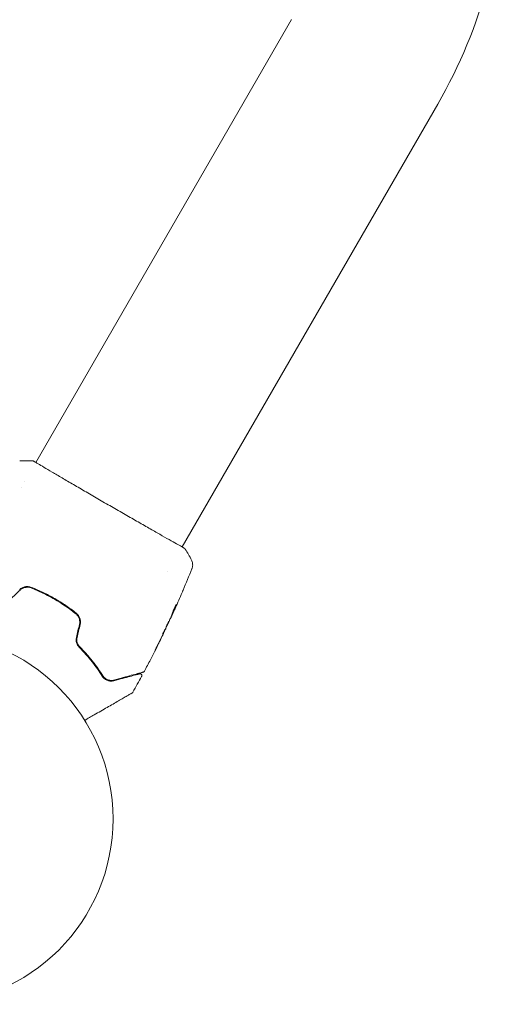
# Model space of a CAD drawing. Units: millimetres. Extents: x -10614 to 8507, y -5501 to 5281.
# Drawn here: x -3095 to -2957, y -5484 to -5202 of the extents above; entities that cross this region are included whole.
import ezdxf

# ---------------------------------------------------------------- set-up
doc = ezdxf.new("R2010")
doc.units = ezdxf.units.MM
doc.header["$LTSCALE"] = 20
doc.layers.add('2d', color=230, linetype='Continuous')

# ---------------------------------------------------------------- blocks, each defined once
blk = doc.blocks.new('FSW21200-XX00')
at = {"layer": '2d', "lineweight": 0}
for p, q in [((104.01, -312.55), (30.93, -439.12)), ((145.84, -336.7), (72.76, -463.27)), ((30.9, -439.17), (30.9, -439.17)), ((27.82, -444.52), (27.82, -444.52)), ((26.83, -446.23), (26.83, -446.23)), ((72.73, -463.32), (72.73, -463.32)), ((68.66, -470.38), (68.66, -470.38)), ((69.46, -483.52), (69.51, -483.55)), ((69.86, -482.55), (69.95, -482.6)), ((68.11, -486.52), (68.13, -486.53))]:
    blk.add_line(p, q, dxfattribs=at)
blk.add_circle((0, -541), 53, dxfattribs=at)
blk.add_arc((21, -264.63), 144.15, 330, 0, dxfattribs=at)
for points in [[(26.32, -438.68), (27.53, -438.61), (28.74, -438.6), (29.96, -438.65)], [(26.32, -438.68), (26.32, -438.68), (26.32, -438.68), (26.32, -438.68)], [(29.96, -438.65), (29.96, -438.65), (29.96, -438.65), (29.96, -438.65)], [(72.78, -463.24), (73.08, -463.42), (73.29, -463.57), (73.42, -463.65)], [(73.66, -463.88), (74.31, -464.91), (74.9, -465.96), (75.45, -467.05)], [(75.45, -467.05), (75.45, -467.05), (75.45, -467.05), (75.45, -467.05)], [(75.56, -469.52), (74.73, -471.58), (73.89, -473.62), (73.02, -475.66)], [(23.65, -478.23), (24.58, -477.36), (25.51, -476.48), (26.43, -475.61)], [(72.73, -476.34), (72.11, -477.79), (71.47, -479.24), (70.83, -480.68)], [(70.19, -482.09), (70.34, -481.77), (70.48, -481.44), (70.63, -481.12)], [(71.04, -479.95), (71.04, -479.95), (71.04, -479.95), (71.04, -479.95)], [(69.46, -483.53), (69.46, -483.52), (69.46, -483.52), (69.46, -483.52)], [(69.51, -483.55), (69.51, -483.55), (69.54, -483.5), (69.59, -483.4)], [(69.87, -482.56), (69.84, -482.63), (69.81, -482.69), (69.78, -482.76)], [(69.92, -482.41), (69.91, -482.43), (69.9, -482.44), (69.9, -482.46)], [(43.41, -485.41), (43.12, -486.65), (42.83, -487.89), (42.54, -489.14)], [(42.73, -489.18), (43.02, -487.94), (43.31, -486.7), (43.6, -485.46)], [(69.11, -484.35), (68.63, -485.39), (68.15, -486.42), (67.67, -487.46)], [(69.17, -484.2), (69.16, -484.23), (69.14, -484.28), (69.11, -484.35)], [(65.4, -492.11), (66.01, -490.9), (66.61, -489.68), (67.2, -488.46)], [(67.35, -488.1), (66.86, -489.13), (66.36, -490.15), (65.85, -491.16)], [(67.2, -488.46), (67.36, -488.14), (67.51, -487.83), (67.65, -487.54)], [(67.48, -487.85), (67.44, -487.94), (67.39, -488.02), (67.35, -488.1)], [(67.67, -487.46), (67.61, -487.58), (67.54, -487.72), (67.48, -487.85)], [(50.73, -500.82), (50.74, -500.82), (50.75, -500.83), (50.76, -500.84)], [(61.19, -500.26), (60.37, -501.78), (59.53, -503.3), (58.68, -504.81)], [(50.96, -500.98), (51.16, -501.11), (51.37, -501.2), (51.57, -501.27)], [(51.65, -501.3), (51.88, -501.37), (52.12, -501.4), (52.35, -501.41)]]:
    blk.add_open_spline(points, degree=3, dxfattribs=at)
for points, knots in [([(29.96, -438.65), (29.98, -438.65), (30, -438.65), (30.03, -438.65), (30.05, -438.66), (30.07, -438.66), (30.08, -438.67), (30.1, -438.67), (30.11, -438.68), (30.15, -438.69), (30.16, -438.69), (30.22, -438.72), (30.29, -438.75), (30.54, -438.87), (30.72, -438.97), (30.95, -439.09)], [0, 0, 0, 0, 0.08967, 0.08967, 0.177956, 0.177956, 0.300553, 0.300553, 0.549551, 0.549551, 1.295306, 1.295306, 3.533488, 3.533488, 6.484701, 6.484701, 6.484701, 6.484701]), ([(30.2, -438.72), (30.2, -438.72), (30.21, -438.72), (30.23, -438.74), (30.25, -438.75), (30.29, -438.77)], [1.447432, 1.447432, 1.447432, 1.447432, 1.889054, 1.889054, 3.147621, 3.147621, 3.147621, 3.147621]), ([(30.29, -438.77), (30.31, -438.78), (30.32, -438.79), (30.4, -438.83), (30.47, -438.86), (30.8, -439.04), (31.13, -439.24), (32.04, -439.77), (32.62, -440.12), (33.98, -440.92), (34.75, -441.38), (36.48, -442.39), (37.43, -442.95), (39.47, -444.15), (40.57, -444.79), (42.88, -446.14), (44.09, -446.84), (46.57, -448.29), (47.86, -449.03), (50.44, -450.53), (51.76, -451.29), (54.36, -452.79), (55.66, -453.54), (58.2, -455), (59.45, -455.71), (61.83, -457.07), (62.98, -457.73), (65.14, -458.96), (66.16, -459.54), (68.01, -460.59), (68.86, -461.07), (70.36, -461.92), (71.01, -462.28), (72.1, -462.89), (72.53, -463.14), (73.01, -463.42), (73.15, -463.5), (73.27, -463.58), (73.29, -463.59), (73.33, -463.61), (73.34, -463.62), (73.39, -463.65), (73.41, -463.67), (73.46, -463.69), (73.47, -463.7), (73.47, -463.7), (73.47, -463.7), (73.47, -463.7)], [0, 0, 0, 0, 0.496623, 0.496623, 1.987167, 1.987167, 6.316635, 6.316635, 10.937769, 10.937769, 15.471381, 15.471381, 19.988652, 19.988652, 24.507311, 24.507311, 29.023294, 29.023294, 33.541352, 33.541352, 38.059258, 38.059258, 42.574381, 42.574381, 47.095258, 47.095258, 51.611872, 51.611872, 56.131645, 56.131645, 60.6496, 60.6496, 65.167666, 65.167666, 69.691772, 69.691772, 71.965953, 71.965953, 72.434944, 72.434944, 72.78668, 72.78668, 73.842206, 73.842206, 74.810187, 74.810187, 74.890195, 74.890195, 74.890195, 74.890195]), ([(73.42, -463.65), (73.45, -463.68), (73.48, -463.7), (73.52, -463.73), (73.53, -463.74), (73.55, -463.75), (73.56, -463.76), (73.58, -463.78), (73.59, -463.79), (73.61, -463.81), (73.62, -463.82), (73.64, -463.84), (73.65, -463.86), (73.66, -463.88)], [0, 0, 0, 0, 1.255639, 1.255639, 1.881372, 1.881372, 2.195206, 2.195206, 2.356823, 2.356823, 2.443442, 2.443442, 2.537028, 2.537028, 2.537028, 2.537028]), ([(75.45, -467.05), (75.6, -467.33), (75.7, -467.65), (75.77, -468.13), (75.78, -468.29), (75.77, -468.61), (75.75, -468.76), (75.71, -469.03), (75.68, -469.14), (75.64, -469.28), (75.63, -469.32), (75.6, -469.39), (75.59, -469.42), (75.57, -469.48), (75.56, -469.5), (75.56, -469.52)], [0, 0, 0, 0, 0.972176, 0.972176, 1.453012, 1.453012, 1.923321, 1.923321, 2.282533, 2.282533, 2.439441, 2.439441, 2.635782, 2.635782, 2.847721, 2.847721, 2.847721, 2.847721]), ([(75.56, -469.52), (75.56, -469.52), (75.56, -469.52), (75.56, -469.52), (75.56, -469.52), (75.56, -469.52)], [0.005429455217, 0.005429455217, 0.005429455217, 0.005429455217, 0.0054332298, 0.0054332298, 0.005435116917, 0.005435116917, 0.005435116917, 0.005435116917]), ([(29.66, -474.82), (29.38, -474.71), (29.09, -474.64), (28.64, -474.6), (28.49, -474.6), (28.2, -474.61), (28.04, -474.63), (27.75, -474.68), (27.6, -474.72), (27.32, -474.82), (27.17, -474.88), (26.77, -475.09), (26.52, -475.26), (26.3, -475.47)], [0, 0, 0, 0, 0.000915866, 0.000915866, 0.001373799, 0.001373799, 0.001831733, 0.001831733, 0.002289666, 0.002289666, 0.002747599, 0.002747599, 0.003663465, 0.003663465, 0.003663465, 0.003663465]), ([(26.43, -475.61), (26.64, -475.42), (26.88, -475.25), (27.25, -475.06), (27.38, -475.01), (27.65, -474.91), (27.79, -474.88), (28.07, -474.83), (28.21, -474.81), (28.49, -474.8), (28.63, -474.8), (29.05, -474.84), (29.32, -474.9), (29.58, -475.01)], [0, 0, 0, 0, 0.000855596, 0.000855596, 0.001283394, 0.001283394, 0.001711192, 0.001711192, 0.00213899, 0.00213899, 0.002566788, 0.002566788, 0.003422384, 0.003422384, 0.003422384, 0.003422384]), ([(29.58, -475.01), (30.72, -475.45), (31.85, -475.94), (33.53, -476.75), (34.09, -477.03), (35.19, -477.62), (35.74, -477.92), (38.42, -479.47), (40.45, -480.86), (42.36, -482.38)], [0, 0, 0, 0, 0.00374303, 0.00374303, 0.00561455, 0.00561455, 0.00748606, 0.00748606, 0.01497212, 0.01497212, 0.01497212, 0.01497212]), ([(42.49, -482.23), (41.53, -481.46), (40.53, -480.73), (38.48, -479.32), (37.41, -478.65), (35.25, -477.4), (34.15, -476.83), (31.93, -475.76), (30.8, -475.27), (29.66, -474.82)], [0, 0, 0, 0, 0.00375982, 0.00375982, 0.00751965, 0.00751965, 0.01127947, 0.01127947, 0.01503929, 0.01503929, 0.01503929, 0.01503929]), ([(73.02, -475.66), (73, -475.71), (72.98, -475.77), (72.88, -475.99), (72.81, -476.16), (72.73, -476.34)], [0.0043831083, 0.0043831083, 0.0043831083, 0.0043831083, 0.0046081794, 0.0046081794, 0.0051931773, 0.0051931773, 0.0051931773, 0.0051931773]), ([(70.91, -480.03), (70.85, -480.19), (70.78, -480.35), (70.63, -480.73), (70.54, -480.94), (70.28, -481.57), (70.1, -481.99), (69.92, -482.41)], [0.000338811, 0.000338811, 0.000338811, 0.000338811, 0.001471609, 0.001471609, 0.002943218, 0.002943218, 0.005886436, 0.005886436, 0.005886436, 0.005886436]), ([(70, -482.46), (70.19, -482.04), (70.36, -481.62), (70.63, -480.99), (70.71, -480.78), (70.89, -480.35), (70.98, -480.14), (71.05, -479.93)], [0, 0, 0, 0, 0.002943213, 0.002943213, 0.004414819, 0.004414819, 0.005886426, 0.005886426, 0.005886426, 0.005886426]), ([(71.09, -479.77), (71.08, -479.77), (71.06, -479.78), (71.01, -479.86), (70.97, -479.93), (70.88, -480.09), (70.82, -480.19), (70.71, -480.42), (70.64, -480.54), (70.52, -480.81), (70.46, -480.95), (70.34, -481.23), (70.29, -481.36), (70.18, -481.62), (70.14, -481.74), (70.06, -481.95), (70.03, -482.04), (70.01, -482.11)], [0.000653992, 0.000653992, 0.000653992, 0.000653992, 0.001105677, 0.001105677, 0.001557361, 0.001557361, 0.002009045, 0.002009045, 0.002460729, 0.002460729, 0.002912414, 0.002912414, 0.003364098, 0.003364098, 0.003815782, 0.003815782, 0.004267466, 0.004267466, 0.004267466, 0.004267466]), ([(70.83, -480.68), (70.69, -480.98), (70.56, -481.28), (70.31, -481.83), (70.2, -482.07), (70.1, -482.28)], [0, 0, 0, 0, 0.00101414, 0.00101414, 0.002028279, 0.002028279, 0.002028279, 0.002028279]), ([(71.05, -479.93), (71.07, -479.88), (71.08, -479.84), (71.1, -479.79), (71.1, -479.77), (71.09, -479.77)], [0, 0, 0, 0, 0.0003269962, 0.0003269962, 0.0006539924, 0.0006539924, 0.0006539924, 0.0006539924]), ([(42.36, -482.38), (42.58, -482.56), (42.78, -482.77), (43.02, -483.11), (43.09, -483.23), (43.22, -483.48), (43.28, -483.61), (43.37, -483.88), (43.41, -484.01), (43.46, -484.29), (43.48, -484.43), (43.5, -484.86), (43.47, -485.14), (43.41, -485.41)], [0, 0, 0, 0, 0.000853481, 0.000853481, 0.001280221, 0.001280221, 0.001706962, 0.001706962, 0.002133702, 0.002133702, 0.002560443, 0.002560443, 0.003413923, 0.003413923, 0.003413923, 0.003413923]), ([(43.6, -485.46), (43.67, -485.16), (43.7, -484.85), (43.67, -484.25), (43.61, -483.95), (43.46, -483.52), (43.4, -483.38), (43.26, -483.12), (43.18, -482.99), (42.92, -482.63), (42.72, -482.41), (42.49, -482.23)], [0, 0, 0, 0, 0.000919101, 0.000919101, 0.001838201, 0.001838201, 0.002297751, 0.002297751, 0.002757302, 0.002757302, 0.003676402, 0.003676402, 0.003676402, 0.003676402]), ([(70.01, -482.11), (69.96, -482.29), (69.89, -482.47), (69.76, -482.82), (69.68, -482.99), (69.47, -483.51), (69.32, -483.85), (69.17, -484.2)], [0, 0, 0, 0, 0.001186164, 0.001186164, 0.002372329, 0.002372329, 0.004744657, 0.004744657, 0.004744657, 0.004744657]), ([(69.59, -483.4), (69.6, -483.37), (69.63, -483.31), (69.71, -483.15), (69.75, -483.05), (69.91, -482.7), (70.05, -482.4), (70.19, -482.09)], [0, 0, 0, 0, 0.000502189, 0.000502189, 0.001004378, 0.001004378, 0.002008757, 0.002008757, 0.002008757, 0.002008757]), ([(70.1, -482.28), (70.06, -482.37), (70.03, -482.43), (69.98, -482.54), (69.96, -482.57), (69.94, -482.62), (69.95, -482.58), (70, -482.46)], [0, 0, 0, 0, 0.00040527, 0.00040527, 0.000810539, 0.000810539, 0.001621079, 0.001621079, 0.001621079, 0.001621079]), ([(68.11, -486.58), (66.69, -489.58), (65.22, -492.55), (63.13, -496.61), (62.55, -497.71), (61.97, -498.8)], [0, 0, 0, 0, 10.001335, 10.001335, 13.738506, 13.738506, 13.738506, 13.738506]), ([(67.2, -488.29), (67.2, -488.29), (67.21, -488.28), (67.24, -488.24), (67.26, -488.2), (67.33, -488.06), (67.4, -487.92), (67.53, -487.66), (67.58, -487.56), (67.68, -487.36), (67.73, -487.25), (67.85, -487.02), (67.9, -486.9), (68.02, -486.66), (68.08, -486.53), (68.2, -486.28), (68.26, -486.16), (68.37, -485.91), (68.43, -485.79), (68.53, -485.56), (68.58, -485.45), (68.68, -485.24), (68.72, -485.14), (68.8, -484.97), (68.84, -484.89), (68.9, -484.74), (68.92, -484.68), (68.99, -484.54), (69, -484.48), (69, -484.48)], [0.006580502, 0.006580502, 0.006580502, 0.006580502, 0.006991683, 0.006991683, 0.007402865, 0.007402865, 0.008225229, 0.008225229, 0.008636411, 0.008636411, 0.009047592, 0.009047592, 0.009458774, 0.009458774, 0.009869956, 0.009869956, 0.010281138, 0.010281138, 0.010692319, 0.010692319, 0.011103501, 0.011103501, 0.011514683, 0.011514683, 0.011925865, 0.011925865, 0.012337047, 0.012337047, 0.01315941, 0.01315941, 0.01315941, 0.01315941]), ([(69, -484.48), (69, -484.48), (68.99, -484.49), (68.96, -484.54), (68.94, -484.57), (68.89, -484.67), (68.86, -484.72), (68.8, -484.86), (68.75, -484.94), (68.62, -485.2), (68.52, -485.41), (68.3, -485.87), (68.18, -486.12), (68, -486.49), (67.94, -486.62), (67.83, -486.86), (67.78, -486.98), (67.67, -487.21), (67.62, -487.33), (67.53, -487.53), (67.48, -487.63), (67.4, -487.81), (67.36, -487.89), (67.3, -488.03), (67.28, -488.09), (67.23, -488.19), (67.22, -488.23), (67.2, -488.28), (67.2, -488.29), (67.2, -488.29)], [0, 0, 0, 0, 0.000411281, 0.000411281, 0.000822563, 0.000822563, 0.001233844, 0.001233844, 0.001645125, 0.001645125, 0.002467688, 0.002467688, 0.003290251, 0.003290251, 0.003701532, 0.003701532, 0.004112814, 0.004112814, 0.004524095, 0.004524095, 0.004935376, 0.004935376, 0.005346658, 0.005346658, 0.005757939, 0.005757939, 0.00616922, 0.00616922, 0.006580502, 0.006580502, 0.006580502, 0.006580502]), ([(67.65, -487.54), (67.73, -487.38), (67.79, -487.24), (67.91, -487), (67.96, -486.89), (68.05, -486.71), (68.08, -486.65), (68.12, -486.56), (68.13, -486.53), (68.13, -486.53)], [0, 0, 0, 0, 0.000629883, 0.000629883, 0.001259766, 0.001259766, 0.001889648, 0.001889648, 0.002519531, 0.002519531, 0.002519531, 0.002519531]), ([(42.54, -489.14), (42.48, -489.39), (42.45, -489.65), (42.46, -490.17), (42.51, -490.43), (42.61, -490.79), (42.66, -490.91), (42.76, -491.14), (42.82, -491.26), (43.01, -491.57), (43.16, -491.76), (43.32, -491.93)], [0, 0, 0, 0, 0.000786752, 0.000786752, 0.001573503, 0.001573503, 0.001966879, 0.001966879, 0.002360255, 0.002360255, 0.003147007, 0.003147007, 0.003147007, 0.003147007]), ([(43.47, -491.79), (43.3, -491.63), (43.16, -491.44), (42.93, -491.04), (42.83, -490.82), (42.7, -490.37), (42.66, -490.13), (42.65, -489.65), (42.67, -489.42), (42.73, -489.18)], [0, 0, 0, 0, 0.000723096, 0.000723096, 0.001446192, 0.001446192, 0.002169288, 0.002169288, 0.002892384, 0.002892384, 0.002892384, 0.002892384]), ([(42.72, -491.05), (42.87, -491.2), (43.02, -491.35), (43.89, -492.21), (44.58, -492.94), (45.89, -494.4), (46.5, -495.13), (47.65, -496.58), (48.18, -497.3), (49.19, -498.73), (49.66, -499.43), (50.09, -500.11)], [0.03841577, 0.03841577, 0.03841577, 0.03841577, 0.03907858, 0.03907858, 0.0423315, 0.0423315, 0.04558442, 0.04558442, 0.04883735, 0.04883735, 0.05209027, 0.05209027, 0.05209027, 0.05209027]), ([(43.32, -491.93), (44.68, -493.3), (45.9, -494.69), (48.09, -497.47), (49.06, -498.85), (49.93, -500.22)], [0, 0, 0, 0, 0.0061147, 0.0061147, 0.01222939, 0.01222939, 0.01222939, 0.01222939]), ([(50.09, -500.11), (49.24, -498.76), (48.26, -497.37), (46.07, -494.58), (44.84, -493.18), (43.47, -491.79)], [0, 0, 0, 0, 0.00623929, 0.00623929, 0.01247858, 0.01247858, 0.01247858, 0.01247858]), ([(65.85, -491.16), (65.77, -491.31), (65.69, -491.47), (65.57, -491.71), (65.53, -491.79), (65.46, -491.95), (65.42, -492.03), (65.31, -492.25), (65.24, -492.38), (65.13, -492.61), (65.09, -492.7), (65.04, -492.79), (65.03, -492.82), (65.02, -492.85), (65.01, -492.86), (65.02, -492.86), (65.02, -492.85), (65.04, -492.82), (65.05, -492.8), (65.13, -492.65), (65.25, -492.41), (65.4, -492.11)], [0, 0, 0, 0, 0.000535151, 0.000535151, 0.000802726, 0.000802726, 0.001070302, 0.001070302, 0.001605452, 0.001605452, 0.002140603, 0.002140603, 0.002408178, 0.002408178, 0.002675754, 0.002675754, 0.002943329, 0.002943329, 0.003210905, 0.003210905, 0.004281206, 0.004281206, 0.004281206, 0.004281206]), ([(49.93, -500.22), (50.03, -500.39), (50.15, -500.54), (50.39, -500.8), (50.52, -500.91), (50.92, -501.21), (51.2, -501.35), (51.63, -501.5), (51.77, -501.54), (52.06, -501.59), (52.21, -501.61), (52.64, -501.62), (52.94, -501.59), (53.24, -501.51)], [0, 0, 0, 0, 0.000810209, 0.000810209, 0.001620418, 0.001620418, 0.003240837, 0.003240837, 0.004051046, 0.004051046, 0.004861255, 0.004861255, 0.006481673, 0.006481673, 0.006481673, 0.006481673]), ([(53.18, -501.32), (52.89, -501.4), (52.61, -501.43), (52.18, -501.41), (52.04, -501.39), (51.76, -501.33), (51.63, -501.29), (51.23, -501.15), (50.97, -501.01), (50.49, -500.63), (50.28, -500.4), (50.09, -500.11)], [0, 0, 0, 0, 0.001221021, 0.001221021, 0.001831532, 0.001831532, 0.002442042, 0.002442042, 0.003663063, 0.003663063, 0.004884084, 0.004884084, 0.004884084, 0.004884084]), ([(61.66, -499.05), (61.66, -499.05), (61.65, -499.05), (61.64, -499.06), (61.62, -499.06), (61.59, -499.07), (61.56, -499.08), (61.52, -499.09), (61.51, -499.09), (61.49, -499.1), (61.47, -499.1), (61.38, -499.12), (61.29, -499.15), (61.03, -499.22), (60.87, -499.26), (60.49, -499.36), (60.27, -499.42), (59.52, -499.62), (58.92, -499.78), (57.54, -500.15), (56.77, -500.36), (55.09, -500.81), (54.17, -501.06), (53.18, -501.32)], [0.03687716, 0.03687716, 0.03687716, 0.03687716, 0.04076651, 0.04076651, 0.04529612, 0.04529612, 0.04982573, 0.04982573, 0.05095814, 0.05095814, 0.05209054, 0.05209054, 0.05435535, 0.05435535, 0.05662015, 0.05662015, 0.05888496, 0.05888496, 0.06341457, 0.06341457, 0.06794418, 0.06794418, 0.0724738, 0.0724738, 0.0724738, 0.0724738]), ([(53.24, -501.51), (54.14, -501.27), (54.98, -501.05), (56.13, -500.74), (56.5, -500.64), (57.19, -500.45), (57.51, -500.37), (58.42, -500.12), (58.94, -499.98), (59.57, -499.82), (59.75, -499.77), (59.98, -499.71), (60.05, -499.69), (60.18, -499.65), (60.23, -499.64), (60.37, -499.6), (60.43, -499.59), (60.47, -499.57), (60.48, -499.57), (60.49, -499.57), (60.5, -499.57), (60.54, -499.56), (60.56, -499.55), (60.59, -499.54), (60.6, -499.54), (60.62, -499.54), (60.62, -499.53), (60.62, -499.53)], [0, 0, 0, 0, 0.00442564, 0.00442564, 0.00663846, 0.00663846, 0.00885128, 0.00885128, 0.01327693, 0.01327693, 0.01548975, 0.01548975, 0.01659616, 0.01659616, 0.01770257, 0.01770257, 0.01991539, 0.01991539, 0.0210218, 0.0210218, 0.02212821, 0.02212821, 0.02655385, 0.02655385, 0.03097949, 0.03097949, 0.03492314, 0.03492314, 0.03492314, 0.03492314]), ([(60.62, -499.53), (60.64, -499.53), (60.66, -499.53), (60.7, -499.52), (60.72, -499.52), (60.78, -499.52), (60.82, -499.52), (60.91, -499.54), (60.95, -499.56), (61.02, -499.59), (61.06, -499.62), (61.12, -499.68), (61.15, -499.71), (61.19, -499.78), (61.21, -499.82), (61.24, -499.9), (61.25, -499.94), (61.25, -500.02), (61.25, -500.06), (61.23, -500.16), (61.22, -500.21), (61.19, -500.26)], [0, 0, 0, 0, 0.060654, 0.060654, 0.120423, 0.120423, 0.246387, 0.246387, 0.372351, 0.372351, 0.498315, 0.498315, 0.624279, 0.624279, 0.750243, 0.750243, 0.876207, 0.876207, 1.002172, 1.002172, 1.160335, 1.160335, 1.160335, 1.160335]), ([(61.97, -498.8), (61.94, -498.85), (61.91, -498.89), (61.83, -498.97), (61.78, -499), (61.71, -499.03), (61.68, -499.04), (61.66, -499.05)], [0.0000183, 0.0000183, 0.0000183, 0.0000183, 0.1620246, 0.1620246, 0.3245696, 0.3245696, 0.408602, 0.408602, 0.408602, 0.408602]), ([(58.5, -505), (58.5, -505), (58.49, -505), (58.47, -505.02), (58.45, -505.02), (58.41, -505.05), (58.39, -505.06), (58.36, -505.08), (58.35, -505.08), (58.33, -505.09), (58.33, -505.1), (58.31, -505.11), (58.3, -505.12), (58.24, -505.15), (58.18, -505.18), (58.03, -505.27), (57.93, -505.33), (57.61, -505.51), (57.33, -505.67), (56.68, -506.05), (56.31, -506.26), (55.49, -506.74), (55.03, -507), (53.57, -507.84), (52.49, -508.47), (50.16, -509.81), (48.92, -510.53), (46.73, -511.8), (45.83, -512.31), (44.9, -512.85)], [0.04849628, 0.04849628, 0.04849628, 0.04849628, 0.05354217, 0.05354217, 0.0594913, 0.0594913, 0.06246586, 0.06246586, 0.06395314, 0.06395314, 0.06469679, 0.06469679, 0.06544043, 0.06544043, 0.06692771, 0.06692771, 0.06841499, 0.06841499, 0.07138956, 0.07138956, 0.07436412, 0.07436412, 0.07733869, 0.07733869, 0.08328782, 0.08328782, 0.08923695, 0.08923695, 0.09319251, 0.09319251, 0.09319251, 0.09319251]), ([(58.68, -504.81), (58.66, -504.86), (58.62, -504.9), (58.57, -504.95), (58.56, -504.96), (58.53, -504.98), (58.51, -504.99), (58.5, -505)], [0.0000349, 0.0000349, 0.0000349, 0.0000349, 0.1620368, 0.1620368, 0.2142127, 0.2142127, 0.2669736, 0.2669736, 0.2669736, 0.2669736])]:
    blk.add_open_spline(points, degree=3, knots=knots, dxfattribs=at)

msp = doc.modelspace()

# ---------------------------------------------------------------- block references
msp.add_blockref('FSW21200-XX00', (-3121.78, -4889.64))

doc.saveas('drawing.dxf')
